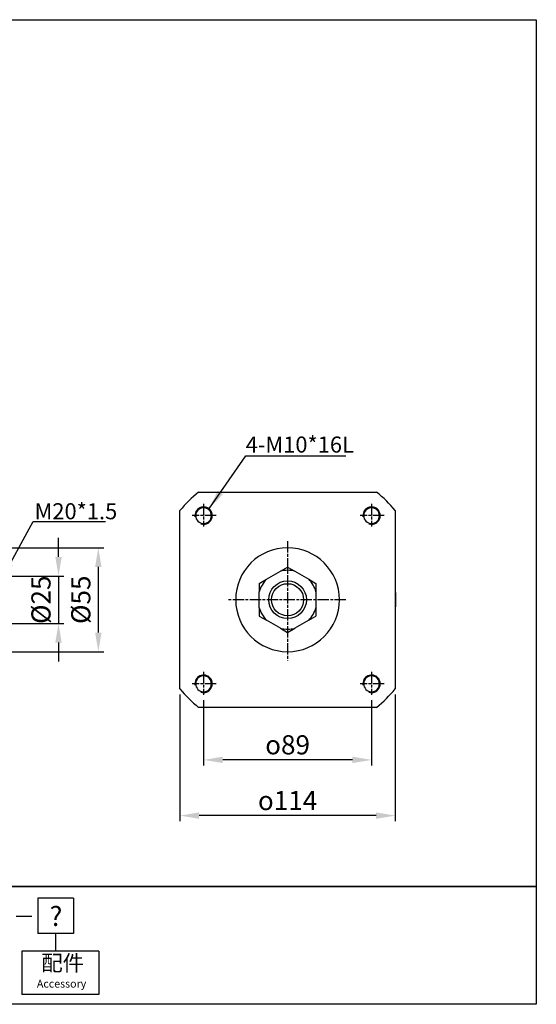
# Paper-space layout '配置1' of a CAD drawing. Units: millimetres. Extents: x 47 to 793, y 24 to 545.
# Drawn here: x 519 to 793, y 24 to 545 of the extents above; entities that cross this region are included whole.
import ezdxf
from ezdxf.enums import TextEntityAlignment as Align

# ---------------------------------------------------------------- set-up
doc = ezdxf.new("R2010")
doc.units = ezdxf.units.MM
doc.linetypes.add('AM_ISO08W050', pattern=[18, 12, -1.5, 3, -1.5])
doc.linetypes.add('AM_ISO08W050x2', pattern=[9, 6, -0.75, 1.5, -0.75])
doc.layers.get('0').update_dxf_attribs({"linetype": 'CONTINUOUS'})
doc.layers.get('Defpoints').update_dxf_attribs({"linetype": 'CONTINUOUS'})
for name, color, linetype in [('AM_5', 5, 'CONTINUOUS'), ('AM_7', 1, 'AM_ISO08W050'), ('AM_VIS', 7, 'CONTINUOUS'), ('LOGO', 7, 'CONTINUOUS')]:
    doc.layers.add(name, color=color, linetype=linetype)
doc.styles.add('CHINESET', font='simplex', dxfattribs={"bigfont": 'CHINESET.SHX'})
doc.styles.get("Standard").update_dxf_attribs({"font": 'ISOCP.SHX', "bigfont": 'CHINESET.SHX'})
doc.dimstyles.new('AM_ISO$0', dxfattribs={"dimtxt": 3.5, "dimasz": 3.5, "dimexe": 1, "dimexo": 1, "dimgap": 1, "dimtad": 1, "dimdsep": 46, "dimtxsty": 'STANDARD', "dimcen": 0, "dimclrd": 256, "dimclre": 256, "dimclrt": 256, "dimadec": 1, "dimazin": 2, "dimtp": 0.1, "dimtm": 0.1, "dimtfac": 0.71, "dimtmove": 0, "dimatfit": 3, "dimfxl": 1, "dimlwd": -1, "dimlwe": -1, "dimarcsym": 0})
doc.dimstyles.new('AM_ISO$7', dxfattribs={"dimtxt": 5, "dimasz": 3.5, "dimexe": 1, "dimexo": 1, "dimgap": 1.5, "dimtad": 1, "dimdsep": 46, "dimtxsty": 'STANDARD', "dimcen": 0, "dimclrd": 256, "dimclre": 256, "dimclrt": 256, "dimadec": 1, "dimazin": 2, "dimtp": 0.1, "dimtm": 0.1, "dimtfac": 0.71, "dimtmove": 0, "dimatfit": 3, "dimfxl": 1, "dimlwd": -1, "dimlwe": -1, "dimarcsym": 0})

# ---------------------------------------------------------------- blocks, each defined once
blk = doc.blocks.new('*D75')
at = {"layer": 'AM_5', "color": 5}
for p, q in [((435.54, 265.59), (563.86, 265.59)), ((560.96, 255.45), (560.96, 220.74)), ((435.54, 210.59), (563.86, 210.59))]:
    blk.add_line(p, q, dxfattribs=at)
for points in [[(559.27, 255.45), (562.65, 255.45), (560.96, 265.59)], [(559.27, 220.74), (562.65, 220.74), (560.96, 210.59)]]:
    blk.add_solid(points, dxfattribs=at)
at = {"layer": 'Defpoints', "color": 0}
for p in [(432.64, 265.59), (432.64, 210.59), (560.96, 210.59)]:
    blk.add_point(p, dxfattribs=at)
at = {"layer": 'AM_5', "color": 5, "insert": (552.99, 238.09), "char_height": 10.145, "attachment_point": 5, "rotation": 90}
blk.add_mtext('%%c55', dxfattribs=at)
blk = doc.blocks.new('*D76')
at = {"layer": 'AM_5', "color": 5}
for p, q in [((539.86, 260.74), (539.86, 270.88)), ((466.04, 250.59), (542.76, 250.59)), ((539.86, 250.59), (539.86, 225.59)), ((466.04, 225.59), (542.76, 225.59)), ((539.86, 215.45), (539.86, 205.31))]:
    blk.add_line(p, q, dxfattribs=at)
for points in [[(538.17, 260.74), (541.55, 260.74), (539.86, 250.59)], [(538.17, 215.45), (541.55, 215.45), (539.86, 225.59)]]:
    blk.add_solid(points, dxfattribs=at)
at = {"layer": 'Defpoints', "color": 0}
for p in [(463.14, 250.59), (463.14, 225.59), (539.86, 225.59)]:
    blk.add_point(p, dxfattribs=at)
at = {"layer": 'AM_5', "color": 5, "insert": (531.89, 238.09), "char_height": 10.145, "attachment_point": 5, "rotation": 90}
blk.add_mtext('%%c25', dxfattribs=at)
blk = doc.blocks.new('*D78')
at = {"layer": 'AM_5', "color": 5}
for p, q in [((616.73, 184.93), (616.73, 150.42)), ((705.73, 184.93), (705.73, 150.42)), ((695.58, 153.32), (626.87, 153.32))]:
    blk.add_line(p, q, dxfattribs=at)
for points in [[(626.87, 155.01), (626.87, 151.63), (616.73, 153.32)], [(695.58, 155.01), (695.58, 151.63), (705.73, 153.32)]]:
    blk.add_solid(points, dxfattribs=at)
at = {"layer": 'Defpoints', "color": 0}
for p in [(616.73, 187.83), (705.73, 187.83), (616.73, 153.32)]:
    blk.add_point(p, dxfattribs=at)
at = {"layer": 'AM_5', "color": 5, "insert": (661.23, 161.29), "char_height": 10.1445, "attachment_point": 5}
blk.add_mtext('{\\Famgdt|c136;o}89', dxfattribs=at)
blk = doc.blocks.new('*D79')
at = {"layer": 'AM_5', "color": 5}
for p, q in [((604.23, 188), (604.23, 120.92)), ((718.23, 188), (718.23, 120.92)), ((708.08, 123.82), (614.37, 123.82))]:
    blk.add_line(p, q, dxfattribs=at)
for points in [[(614.37, 125.51), (614.37, 122.13), (604.23, 123.82)], [(708.08, 125.51), (708.08, 122.13), (718.23, 123.82)]]:
    blk.add_solid(points, dxfattribs=at)
at = {"layer": 'Defpoints', "color": 0}
for p in [(604.23, 190.9), (718.23, 190.9), (604.23, 123.82)]:
    blk.add_point(p, dxfattribs=at)
at = {"layer": 'AM_5', "color": 5, "insert": (661.23, 131.79), "char_height": 10.1445, "attachment_point": 5}
blk.add_mtext('{\\Famgdt|c136;o}114', dxfattribs=at)

psp = doc.layouts.new('配置1')

# ---------------------------------------------------------------- linework, layer by layer
for centre in [(616.726, 282.594), (705.726, 282.594), (616.726, 193.594), (705.726, 193.594)]:
    psp.add_arc(centre, 4.616, 252.69724, 188.68717)
at = {"layer": 'AM_7', "linetype": 'AM_ISO08W050x2'}
for p, q in [((616.726, 288.875), (616.726, 276.826)), ((705.726, 288.875), (705.726, 276.826)), ((623.404, 282.594), (610.706, 282.594)), ((712.404, 282.594), (699.706, 282.594)), ((661.226, 269.112), (661.226, 205.982)), ((692.15, 238.094), (629.889, 238.094)), ((616.726, 199.875), (616.726, 187.826)), ((705.726, 199.875), (705.726, 187.826)), ((623.404, 193.594), (610.706, 193.594)), ((712.404, 193.594), (699.706, 193.594))]:
    psp.add_line(p, q, dxfattribs=at)
at = {"layer": 'AM_VIS'}
for p, q in [((614.035, 295.094), (708.417, 295.094)), ((604.226, 190.903), (604.226, 285.286)), ((718.226, 285.286), (718.226, 190.903)), ((657.4, 253.206), (661.226, 255.415)), ((661.226, 255.415), (665.052, 253.206)), ((650.052, 248.964), (657.4, 253.206)), ((665.052, 253.206), (672.4, 248.964)), ((646.226, 246.755), (650.052, 248.964)), ((646.226, 246.755), (646.226, 242.337)), ((672.4, 248.964), (676.226, 246.755)), ((676.226, 246.755), (676.226, 242.337)), ((646.226, 233.852), (646.226, 242.337)), ((676.226, 242.337), (676.226, 233.852)), ((718.476, 241.914), (718.226, 241.914)), ((718.476, 241.914), (718.476, 238.094)), ((718.476, 238.094), (718.476, 234.274)), ((646.226, 233.852), (646.226, 229.434)), ((646.226, 229.434), (650.052, 227.225)), ((672.4, 227.225), (676.226, 229.434)), ((676.226, 233.852), (676.226, 229.434)), ((718.476, 234.274), (718.226, 234.274)), ((657.4, 222.983), (650.052, 227.225)), ((672.4, 227.225), (665.052, 222.983)), ((657.4, 222.983), (661.226, 220.774)), ((661.226, 220.774), (665.052, 222.983)), ((708.417, 181.094), (614.035, 181.094))]:
    psp.add_line(p, q, dxfattribs=at)
for radius in [10, 8.5]:
    psp.add_circle((661.226, 238.094), radius, dxfattribs=at)
for centre, radius, start, end in [((661.226, 238.094), 74, 129.62183, 140.37817), ((661.226, 238.094), 74, 39.62183, 50.37817), ((616.726, 282.594), 4.188, 0, 180), ((705.726, 282.594), 4.188, 0, 180), ((616.726, 282.594), 4.188, 180, 0), ((705.726, 282.594), 4.188, 180, 0), ((661.226, 238.094), 27.5, 90, 180), ((661.226, 238.094), 27.5, 0, 90), ((661.226, 238.094), 15.588, 75.79317, 104.20683), ((661.226, 238.094), 15.588, 135.79317, 164.20683), ((661.226, 238.094), 15.588, 15.79317, 44.20683), ((661.226, 238.094), 27.5, 180, 270), ((661.226, 238.094), 27.5, 270, 0), ((661.226, 238.094), 15.588, 195.79317, 224.20683), ((661.226, 238.094), 15.588, 315.79317, 344.20683), ((661.226, 238.094), 15.588, 255.79317, 284.20683), ((616.726, 193.594), 4.188, 0, 180), ((616.726, 193.594), 4.188, 180, 0), ((705.726, 193.594), 4.188, 0, 180), ((705.726, 193.594), 4.188, 180, 0), ((661.226, 238.094), 74, 219.62183, 230.37817), ((661.226, 238.094), 74, 309.62183, 320.37817)]:
    psp.add_arc(centre, radius, start, end, dxfattribs=at)
at = {"layer": 'LOGO', "color": 4}
for p, q in [((547.755, 80.049), (528.831, 80.049)), ((528.831, 80.049), (528.831, 61.345)), ((547.755, 80.049), (547.755, 61.345)), ((547.755, 61.345), (528.831, 61.345)), ((538.293, 61.345), (538.293, 51.993)), ((561.182, 51.993), (520.43, 51.993)), ((520.43, 51.993), (520.43, 29.132)), ((561.182, 51.993), (561.182, 29.132)), ((561.182, 29.132), (520.43, 29.132))]:
    psp.add_line(p, q, dxfattribs=at)
at = {"layer": 'LOGO', "color": 7, "linetype": 'Continuous'}
psp.add_line((517.497, 70.63), (525.756, 70.63), dxfattribs=at)
at = {"layer": 'LOGO', "color": 4}
for points in [[(793.002, 86.283), (46.874, 86.283), (46.874, 545.125), (793.002, 545.125)], [(46.874, 86.283), (793.002, 86.283), (793.002, 23.936), (46.874, 23.936)]]:
    psp.add_lwpolyline(points, close=True, dxfattribs=at)

# ---------------------------------------------------------------- texts
at = {"color": 5}
for s, p in [('4-M10*16L', (639.035, 315.982)), ('M20*1.5', (527.188, 280.679))]:
    psp.add_text(s, height=8.5, dxfattribs=at).set_placement(p)
at = {"layer": 'LOGO', "color": 7, "linetype": 'Continuous', "style": 'CHINESET'}
psp.add_text('?', height=10.391, dxfattribs=at).set_placement((538.548, 70.579), align=Align.MIDDLE_CENTER)
at = {"layer": 'LOGO'}
for s, height, p in [('配件', 8.3129, (542.069, 44.719)), ('Accessory', 4.1365, (541.483, 34.328))]:
    psp.add_text(s, height=height, dxfattribs=at).set_placement(p, align=Align.MIDDLE)

# ---------------------------------------------------------------- dimensions: what is measured, and where the dimension line sits
at = {"layer": 'AM_5'}
for base, p1, p2, picture, middle in [((539.858, 225.594), (463.143, 250.594), (463.143, 225.594), '*D76', (539.858, 238.094)), ((560.962, 210.594), (432.643, 265.594), (432.643, 210.594), '*D75', (560.962, 238.094))]:
    dim = psp.add_linear_dim(base=base, p1=p1, p2=p2, angle=90, text='%%c<>', dimstyle='AM_ISO$0', override={"dimscale": 2.898441, "dimlfac": 1, "dimclrd": 5, "dimclre": 5, "dimclrt": 5}, dxfattribs=at)
    dim.commit()
    dim.dimension.update_dxf_attribs({"geometry": picture, "text_midpoint": middle, "dimtype": 160})
for base, p1, p2, picture, middle in [((604.226, 123.818), (718.226, 190.903), (604.226, 190.903), '*D79', (661.226, 123.818)), ((616.726, 153.318), (705.726, 187.826), (616.726, 187.826), '*D78', (661.226, 153.318))]:
    dim = psp.add_linear_dim(base=base, p1=p1, p2=p2, text='{\\Famgdt;o}<>', dimstyle='AM_ISO$0', override={"dimscale": 2.898441, "dimlfac": 1, "dimclrd": 5, "dimclre": 5, "dimclrt": 5}, dxfattribs=at)
    dim.commit()
    dim.dimension.update_dxf_attribs({"geometry": picture, "text_midpoint": middle, "dimtype": 160})

# ---------------------------------------------------------------- leaders
for points in [[(619.826, 286.518), (639.019, 314.179), (692.153, 314.179)], [(509.393, 248.094), (526.409, 279.532), (564.833, 279.532)]]:
    psp.add_leader(points, dimstyle='AM_ISO$7', override={"dimscale": 2.898441, "dimgap": 1.5, "dimtad": 0, "dimclrd": 5, "dimclre": 5, "dimclrt": 5})

doc.saveas('drawing.dxf')
